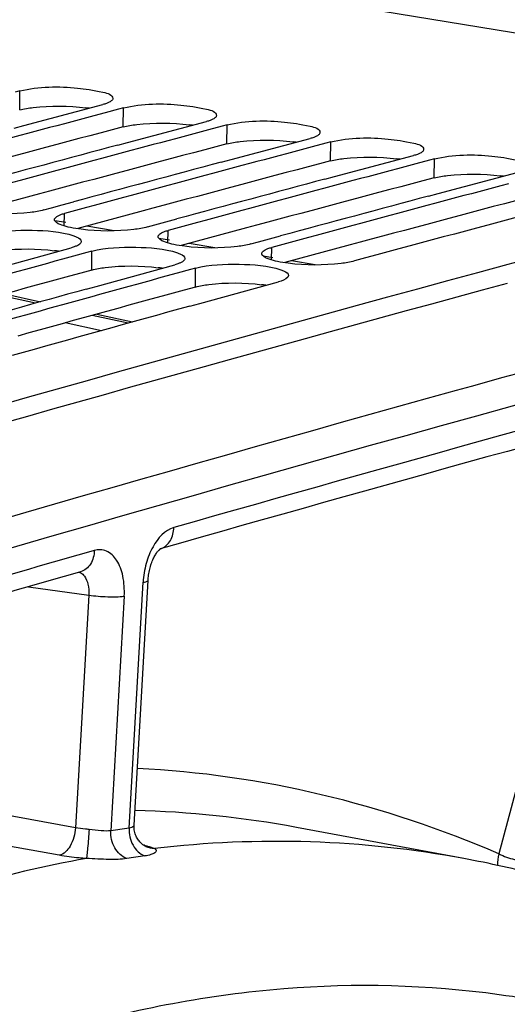
# Model space of a CAD drawing. Units: millimetres. Extents: x 0 to 594, y 0 to 420.
# Drawn here: x 304 to 307, y 84 to 92 of the extents above; entities that cross this region are included whole.
import ezdxf

# ---------------------------------------------------------------- set-up
doc = ezdxf.new("R2010")
doc.units = ezdxf.units.MM
doc.header["$LTSCALE"] = 32.67
doc.layers.get('0').update_dxf_attribs({"linetype": 'CONTINUOUS'})
doc.layers.add('SOLIDES', color=7, linetype='CONTINUOUS')

msp = doc.modelspace()

# ---------------------------------------------------------------- linework, layer by layer
at = {"color": 9, "linetype": 'CONTINUOUS'}
for p, q in [((303.072407, 92.535238), (311.696284, 91.120932)), ((303.655526, 91.207968), (303.657662, 91.354788)), ((304.461496, 91.07579), (304.463631, 91.22261)), ((305.267466, 90.943612), (305.269601, 91.090432)), ((306.073435, 90.811434), (306.075571, 90.958253)), ((306.879405, 90.679255), (306.881541, 90.826075)), ((304.014903, 90.331245), (303.929518, 90.345717)), ((304.002791, 90.305365), (304.003955, 90.403054)), ((304.391373, 90.267436), (304.177064, 90.30376)), ((304.808761, 90.173187), (304.809924, 90.270876)), ((304.820144, 90.194763), (304.738246, 90.208644)), ((304.216363, 89.96281), (304.218, 90.109495)), ((305.172848, 90.134983), (304.972988, 90.168858)), ((305.614731, 90.041008), (305.615894, 90.138697)), ((305.625384, 90.058282), (305.550046, 90.071051)), ((305.95355, 90.00266), (305.768912, 90.033955)), ((305.022333, 89.830632), (305.023969, 89.977317)), ((303.779552, 89.705252), (303.500064, 89.765882)), ((304.499226, 89.549132), (304.219568, 89.609799)), ((304.290742, 89.491159), (304.008709, 89.551429))]:
    msp.add_line(p, q, dxfattribs=at)
at = {"color": 7, "linetype": 'CONTINUOUS'}
for p, q in [((303.657662, 91.354788), (303.619336, 91.344652)), ((303.68804, 91.085942), (304.302438, 91.249045)), ((304.319541, 91.184476), (304.233462, 91.161661)), ((304.425305, 91.212474), (304.319541, 91.184476)), ((304.463631, 91.22261), (304.425305, 91.212474)), ((304.494009, 90.953764), (305.108407, 91.116867)), ((303.611921, 91.065644), (303.68804, 91.085942)), ((305.125511, 91.052298), (305.039432, 91.029483)), ((305.231275, 91.080296), (305.125511, 91.052298)), ((305.269601, 91.090432), (305.231275, 91.080296)), ((304.417891, 90.933466), (304.494009, 90.953764)), ((305.299979, 90.821586), (305.914377, 90.984689)), ((306.037245, 90.948117), (305.931481, 90.92012)), ((306.075571, 90.958253), (306.037245, 90.948117)), ((305.931481, 90.92012), (305.845401, 90.897305)), ((305.223861, 90.801287), (305.299979, 90.821586)), ((306.105949, 90.689408), (306.720347, 90.852511)), ((306.843215, 90.815939), (306.737451, 90.787942)), ((306.881541, 90.826075), (306.843215, 90.815939)), ((306.737451, 90.787942), (306.651371, 90.765126)), ((306.911919, 90.55723), (307.526317, 90.720333)), ((306.02983, 90.669109), (306.105949, 90.689408)), ((303.986233, 90.468421), (304.07295, 90.491918)), ((306.8358, 90.536931), (306.911919, 90.55723)), ((303.842761, 90.429489), (303.901987, 90.44557)), ((303.901987, 90.44557), (303.986233, 90.468421)), ((304.707957, 90.313391), (304.792202, 90.336243)), ((304.792202, 90.336243), (304.87892, 90.35974)), ((304.64873, 90.297311), (304.707957, 90.313391)), ((305.513927, 90.181213), (305.598172, 90.204065)), ((305.598172, 90.204065), (305.684889, 90.227562)), ((303.445416, 89.967965), (304.056806, 90.135931)), ((304.218, 90.109495), (304.179085, 90.098843)), ((305.4547, 90.165133), (305.513927, 90.181213)), ((304.074807, 90.070273), (303.987803, 90.046406)), ((304.179085, 90.098843), (304.074807, 90.070273)), ((304.251385, 89.835787), (304.862775, 90.003753)), ((304.985055, 89.966665), (304.880776, 89.938095)), ((305.023969, 89.977317), (304.985055, 89.966665)), ((304.880776, 89.938095), (304.793772, 89.914228)), ((304.172179, 89.813931), (304.251385, 89.835787)), ((305.057355, 89.703608), (305.668745, 89.871575)), ((304.978149, 89.681753), (305.057355, 89.703608))]:
    msp.add_line(p, q, dxfattribs=at)
at = {"color": 3, "linetype": 'CONTINUOUS'}
for p, q in [((303.886669, 90.575212), (303.809111, 90.554323)), ((303.809111, 90.554323), (303.300983, 90.416947)), ((304.615081, 90.422145), (304.106953, 90.284768)), ((304.692638, 90.443034), (304.615081, 90.422145)), ((305.42105, 90.289967), (304.912923, 90.15259)), ((305.498608, 90.310856), (305.42105, 90.289967)), ((306.22702, 90.157789), (305.718892, 90.020412)), ((306.304578, 90.178678), (306.22702, 90.157789))]:
    msp.add_line(p, q, dxfattribs=at)
for centre, radius, start, end in [((304.015132, 89.980388), 1.253197, 81.7485322, 82.8653835), ((385.899958, -216.935475), 318.595609, 104.81014992, 105.06715688), ((304.821101, 89.84821), 1.253197, 81.7485322, 82.8653835), ((305.627071, 89.716032), 1.253197, 81.7485322, 82.8653835), ((386.705928, -217.067653), 318.595609, 104.81014992, 105.06715688), ((387.511897, -217.199831), 318.595609, 104.81014992, 105.06715688), ((306.433041, 89.583854), 1.253197, 81.7485322, 82.8653835), ((388.317867, -217.332009), 318.595609, 104.81014992, 105.06715688), ((307.239011, 89.451676), 1.253197, 81.7485322, 82.8653835), ((389.123837, -217.464187), 318.595609, 104.81014992, 105.06715688), ((303.778171, 88.924837), 1.197367, 81.3893286, 82.9237267), ((388.934499, -219.603619), 320.949429, 105.305225, 105.56097385), ((304.584141, 88.792659), 1.197367, 81.3893286, 82.9237267), ((392.050213, -223.092968), 324.184754, 105.12736943, 107.43343346), ((389.740469, -219.735797), 320.949429, 105.305225, 105.56097385), ((305.390111, 88.660481), 1.197367, 81.3893286, 82.9237267)]:
    msp.add_arc(centre, radius, start, end, dxfattribs=at)
at = {"color": 7, "linetype": 'CONTINUOUS'}
for centre, radius, start, end in [((386.021561, -217.236457), 319.059073, 104.85309311, 105.19547983), ((386.82753, -217.368635), 319.059073, 104.85309311, 105.19547983), ((386.692575, -217.438937), 319.159305, 104.93870996, 105.15265692), ((387.6335, -217.500813), 319.059073, 104.85309311, 105.19547983), ((387.498544, -217.571115), 319.159305, 104.93870996, 105.15265692), ((388.43947, -217.632991), 319.059073, 104.85309311, 105.19547983), ((388.304514, -217.703293), 319.159305, 104.93870996, 105.15265692), ((391.722115, -221.827501), 323.01863, 104.69233346, 107.44517688), ((389.24544, -217.76517), 319.059073, 104.85309311, 105.19547983), ((389.110484, -217.835471), 319.159305, 104.93870996, 105.15265692), ((389.942714, -218.065537), 319.260655, 104.93873491, 105.19541692), ((389.062001, -219.912877), 321.422427, 105.34795959, 105.68866592), ((389.867971, -220.045056), 321.422427, 105.34795959, 105.68866592), ((389.734464, -220.11733), 321.524946, 105.43315655, 105.6460528), ((390.568145, -220.349355), 321.628568, 105.43318174, 105.68860236), ((305.539317, 76.937832), 8.594057, 75.3822637, 79.4589832)]:
    msp.add_arc(centre, radius, start, end, dxfattribs=at)
for points, knots in [([(303.657662, 91.354788), (303.801813, 91.392901), (304.040754, 91.389821), (304.248774, 91.360028), (304.380322, 91.326652), (304.379877, 91.296406)], [0, 0, 0, 0, 0.60471008, 0.87732074, 1, 1, 1, 1]), ([(304.331176, 91.257937), (304.32669, 91.256301), (304.317169, 91.25313), (304.307518, 91.250389), (304.302438, 91.249045)], [0, 0, 0, 0, 0.47607452, 1, 1, 1, 1]), ([(304.368129, 91.277068), (304.363411, 91.273202), (304.351387, 91.265962), (304.338519, 91.260615), (304.331176, 91.257937)], [0, 0, 0, 0, 0.43834417, 1, 1, 1, 1]), ([(304.379877, 91.296406), (304.379827, 91.292995), (304.377079, 91.285314), (304.371465, 91.2798), (304.368129, 91.277068)], [0, 0, 0, 0, 0.44168539, 1, 1, 1, 1]), ([(304.463631, 91.22261), (304.607782, 91.260723), (304.846724, 91.257643), (305.054744, 91.22785), (305.186292, 91.194474), (305.185847, 91.164228)], [0, 0, 0, 0, 0.60471008, 0.87732074, 1, 1, 1, 1]), ([(305.137146, 91.125759), (305.13266, 91.124123), (305.123139, 91.120952), (305.113488, 91.11821), (305.108407, 91.116867)], [0, 0, 0, 0, 0.47607452, 1, 1, 1, 1]), ([(305.174099, 91.144889), (305.169381, 91.141024), (305.157356, 91.133784), (305.144488, 91.128437), (305.137146, 91.125759)], [0, 0, 0, 0, 0.43834417, 1, 1, 1, 1]), ([(305.185847, 91.164228), (305.185797, 91.160817), (305.183049, 91.153136), (305.177435, 91.147622), (305.174099, 91.144889)], [0, 0, 0, 0, 0.44168539, 1, 1, 1, 1]), ([(305.269601, 91.090432), (305.413752, 91.128545), (305.652694, 91.125465), (305.860714, 91.095672), (305.992262, 91.062296), (305.991817, 91.03205)], [0, 0, 0, 0, 0.60471008, 0.87732074, 1, 1, 1, 1]), ([(305.991817, 91.03205), (305.991767, 91.028639), (305.989018, 91.020957), (305.983405, 91.015444), (305.980069, 91.012711)], [0, 0, 0, 0, 0.44168539, 1, 1, 1, 1]), ([(305.943116, 90.993581), (305.93863, 90.991945), (305.929109, 90.988774), (305.919458, 90.986032), (305.914377, 90.984689)], [0, 0, 0, 0, 0.47607452, 1, 1, 1, 1]), ([(305.980069, 91.012711), (305.97535, 91.008846), (305.963326, 91.001606), (305.950458, 90.996259), (305.943116, 90.993581)], [0, 0, 0, 0, 0.43834417, 1, 1, 1, 1]), ([(306.075571, 90.958253), (306.219722, 90.996367), (306.458663, 90.993286), (306.666683, 90.963493), (306.798232, 90.930118), (306.797786, 90.899872)], [0, 0, 0, 0, 0.60471008, 0.87732074, 1, 1, 1, 1]), ([(306.786039, 90.880533), (306.78132, 90.876668), (306.769296, 90.869428), (306.756428, 90.86408), (306.749085, 90.861403)], [0, 0, 0, 0, 0.43834417, 1, 1, 1, 1]), ([(306.797786, 90.899872), (306.797736, 90.896461), (306.794988, 90.888779), (306.789375, 90.883266), (306.786039, 90.880533)], [0, 0, 0, 0, 0.44168539, 1, 1, 1, 1]), ([(306.749085, 90.861403), (306.744599, 90.859766), (306.735079, 90.856596), (306.725427, 90.853854), (306.720347, 90.852511)], [0, 0, 0, 0, 0.47607452, 1, 1, 1, 1]), ([(306.881541, 90.826075), (307.025692, 90.864189), (307.264633, 90.861108), (307.472653, 90.831315), (307.604201, 90.79794), (307.603756, 90.767694)], [0, 0, 0, 0, 0.60471008, 0.87732074, 1, 1, 1, 1]), ([(303.842761, 90.429489), (303.808606, 90.420213), (303.637896, 90.393039), (303.463352, 90.394742), (303.327433, 90.411675)], [0, 0, 0, 0, 0.2053372, 1, 1, 1, 1]), ([(303.930963, 90.342042), (303.929563, 90.343955), (303.927297, 90.347912), (303.926475, 90.352439), (303.9265, 90.354557)], [0, 0, 0, 0, 0.52809094, 1, 1, 1, 1]), ([(303.9265, 90.354557), (303.926541, 90.358038), (303.929261, 90.365863), (303.9349, 90.371539), (303.938254, 90.374346)], [0, 0, 0, 0, 0.44317708, 1, 1, 1, 1]), ([(303.938254, 90.374346), (303.942963, 90.378287), (303.954974, 90.385691), (303.967863, 90.39118), (303.975213, 90.393928)], [0, 0, 0, 0, 0.43903437, 1, 1, 1, 1]), ([(303.975213, 90.393928), (303.979698, 90.395605), (303.989217, 90.398857), (303.998872, 90.401673), (304.003955, 90.403054)], [0, 0, 0, 0, 0.47622387, 1, 1, 1, 1]), ([(303.41203, 90.241674), (303.521766, 90.271705), (303.746767, 90.275772), (303.97336, 90.26478), (304.076083, 90.228319)], [0, 0, 0, 0, 0.51070418, 1, 1, 1, 1]), ([(304.64873, 90.297311), (304.614576, 90.288035), (304.443866, 90.260861), (304.269321, 90.262564), (304.133403, 90.279497)], [0, 0, 0, 0, 0.2053372, 1, 1, 1, 1]), ([(304.744223, 90.242167), (304.748933, 90.246109), (304.760944, 90.253513), (304.773833, 90.259002), (304.781183, 90.26175)], [0, 0, 0, 0, 0.43903437, 1, 1, 1, 1]), ([(304.781183, 90.26175), (304.785668, 90.263427), (304.795187, 90.266679), (304.804842, 90.269495), (304.809924, 90.270876)], [0, 0, 0, 0, 0.47622387, 1, 1, 1, 1]), ([(304.076083, 90.228319), (304.084589, 90.2253), (304.105862, 90.216735), (304.13444, 90.200324), (304.134263, 90.184654)], [0, 0, 0, 0, 0.36547771, 1, 1, 1, 1]), ([(304.134263, 90.184654), (304.134223, 90.181164), (304.131507, 90.173317), (304.125864, 90.167616), (304.122508, 90.164796)], [0, 0, 0, 0, 0.44333023, 1, 1, 1, 1]), ([(304.736933, 90.209864), (304.735533, 90.211777), (304.733267, 90.215734), (304.732445, 90.220261), (304.73247, 90.222379)], [0, 0, 0, 0, 0.52809094, 1, 1, 1, 1]), ([(304.73247, 90.222379), (304.732511, 90.22586), (304.73523, 90.233684), (304.74087, 90.239361), (304.744223, 90.242167)], [0, 0, 0, 0, 0.44317708, 1, 1, 1, 1]), ([(304.085548, 90.145118), (304.081063, 90.143431), (304.071544, 90.140158), (304.061888, 90.137322), (304.056806, 90.135931)], [0, 0, 0, 0, 0.47625024, 1, 1, 1, 1]), ([(304.122508, 90.164796), (304.1178, 90.16084), (304.105791, 90.153404), (304.092899, 90.147883), (304.085548, 90.145118)], [0, 0, 0, 0, 0.43913833, 1, 1, 1, 1]), ([(304.218, 90.109495), (304.327735, 90.139526), (304.552736, 90.143594), (304.779329, 90.132602), (304.882052, 90.096141)], [0, 0, 0, 0, 0.51070418, 1, 1, 1, 1]), ([(305.4547, 90.165133), (305.420545, 90.155856), (305.249835, 90.128683), (305.075291, 90.130386), (304.939373, 90.147318)], [0, 0, 0, 0, 0.2053372, 1, 1, 1, 1]), ([(305.538439, 90.090201), (305.53848, 90.093681), (305.5412, 90.101506), (305.54684, 90.107182), (305.550193, 90.109989)], [0, 0, 0, 0, 0.44317708, 1, 1, 1, 1]), ([(305.550193, 90.109989), (305.554902, 90.113931), (305.566914, 90.121335), (305.579803, 90.126824), (305.587152, 90.129572)], [0, 0, 0, 0, 0.43903437, 1, 1, 1, 1]), ([(305.587152, 90.129572), (305.591637, 90.131249), (305.601157, 90.134501), (305.610812, 90.137317), (305.615894, 90.138697)], [0, 0, 0, 0, 0.47622387, 1, 1, 1, 1]), ([(304.882052, 90.096141), (304.890559, 90.093122), (304.911832, 90.084557), (304.94041, 90.068146), (304.940233, 90.052476)], [0, 0, 0, 0, 0.36547771, 1, 1, 1, 1]), ([(304.928478, 90.032618), (304.92377, 90.028662), (304.911761, 90.021225), (304.898869, 90.015705), (304.891518, 90.01294)], [0, 0, 0, 0, 0.43913833, 1, 1, 1, 1]), ([(304.940233, 90.052476), (304.940193, 90.048986), (304.937476, 90.041139), (304.931834, 90.035437), (304.928478, 90.032618)], [0, 0, 0, 0, 0.44333023, 1, 1, 1, 1]), ([(305.542903, 90.077686), (305.541502, 90.079599), (305.539236, 90.083556), (305.538415, 90.088083), (305.538439, 90.090201)], [0, 0, 0, 0, 0.52809094, 1, 1, 1, 1]), ([(306.26067, 90.032955), (306.226515, 90.023678), (306.055805, 89.996505), (305.881261, 89.998208), (305.745343, 90.01514)], [0, 0, 0, 0, 0.2053372, 1, 1, 1, 1]), ([(304.891518, 90.01294), (304.887033, 90.011253), (304.877514, 90.00798), (304.867858, 90.005144), (304.862775, 90.003753)], [0, 0, 0, 0, 0.47625024, 1, 1, 1, 1]), ([(305.023969, 89.977317), (305.133705, 90.007348), (305.358706, 90.011416), (305.585299, 90.000423), (305.688022, 89.963963)], [0, 0, 0, 0, 0.51070418, 1, 1, 1, 1]), ([(305.688022, 89.963963), (305.696528, 89.960944), (305.717801, 89.952378), (305.74638, 89.935968), (305.746202, 89.920298)], [0, 0, 0, 0, 0.36547771, 1, 1, 1, 1]), ([(305.746202, 89.920298), (305.746149, 89.915602), (305.730564, 89.88558), (305.694661, 89.878667), (305.668745, 89.871575)], [0, 0, 0, 0, 0.14879762, 1, 1, 1, 1])]:
    msp.add_open_spline(points, degree=3, knots=knots, dxfattribs=at)
at = {"color": 3, "linetype": 'CONTINUOUS'}
for points, knots in [([(303.655526, 91.207968), (303.689698, 91.217003), (303.860491, 91.2432), (304.034889, 91.240923), (304.17078, 91.223882)], [0, 0, 0, 0, 0.20514256, 1, 1, 1, 1]), ([(304.461496, 91.07579), (304.495668, 91.084825), (304.666461, 91.111022), (304.840859, 91.108745), (304.97675, 91.091704)], [0, 0, 0, 0, 0.20514256, 1, 1, 1, 1]), ([(305.267466, 90.943612), (305.301638, 90.952647), (305.472431, 90.978844), (305.646829, 90.976566), (305.78272, 90.959526)], [0, 0, 0, 0, 0.20514256, 1, 1, 1, 1]), ([(306.073435, 90.811434), (306.107607, 90.820469), (306.2784, 90.846666), (306.452799, 90.844388), (306.588689, 90.827348)], [0, 0, 0, 0, 0.20514256, 1, 1, 1, 1]), ([(306.879405, 90.679255), (306.913577, 90.688291), (307.08437, 90.714487), (307.258768, 90.71221), (307.394659, 90.69517)], [0, 0, 0, 0, 0.20514256, 1, 1, 1, 1]), ([(303.410393, 90.094988), (303.444534, 90.104331), (303.615214, 90.131704), (303.789767, 90.130013), (303.925676, 90.113084)], [0, 0, 0, 0, 0.20536619, 1, 1, 1, 1]), ([(304.216363, 89.96281), (304.250504, 89.972153), (304.421184, 89.999526), (304.595737, 89.997834), (304.731646, 89.980906)], [0, 0, 0, 0, 0.20536619, 1, 1, 1, 1]), ([(305.022333, 89.830632), (305.056473, 89.839975), (305.227154, 89.867348), (305.401707, 89.865656), (305.537615, 89.848728)], [0, 0, 0, 0, 0.20536619, 1, 1, 1, 1])]:
    msp.add_open_spline(points, degree=3, knots=knots, dxfattribs=at)
at = {"color": 7, "linetype": 'CONTINUOUS'}
for points in [[(303.984681, 90.310952), (303.965183, 90.317868), (303.943184, 90.325349), (303.930963, 90.342042)], [(304.049903, 90.293191), (304.027861, 90.297866), (304.005917, 90.303419), (303.984681, 90.310952)], [(304.133403, 90.279497), (304.105414, 90.282983), (304.077494, 90.287338), (304.049903, 90.293191)], [(304.790651, 90.178774), (304.771152, 90.18569), (304.749154, 90.193171), (304.736933, 90.209864)], [(304.855873, 90.161012), (304.833831, 90.165688), (304.811887, 90.171241), (304.790651, 90.178774)], [(304.939373, 90.147318), (304.911384, 90.150805), (304.883464, 90.15516), (304.855873, 90.161012)], [(305.596621, 90.046596), (305.577122, 90.053512), (305.555124, 90.060992), (305.542903, 90.077686)], [(305.661842, 90.028834), (305.6398, 90.03351), (305.617856, 90.039063), (305.596621, 90.046596)], [(305.745343, 90.01514), (305.717354, 90.018627), (305.689434, 90.022982), (305.661842, 90.028834)]]:
    msp.add_open_spline(points, degree=3, dxfattribs=at)
at = {"color": 9, "linetype": 'CONTINUOUS'}
msp.add_open_spline([(315.397482, 76.859346), (315.111785, 77.548278), (314.486236, 78.849963), (313.342355, 80.601501), (312.041241, 82.055792), (310.60065, 83.186872), (309.041832, 83.971508), (307.391906, 84.390467), (305.685091, 84.43368), (304.559038, 84.21821), (304.003827, 84.056553)], degree=3, knots=[0, 0, 0, 0, 0.15051674, 0.29062237, 0.42085401, 0.5425886, 0.65810722, 0.77049491, 0.88329828, 1, 1, 1, 1], dxfattribs=at)
at = {"layer": 'SOLIDES', "color": 7, "linetype": 'CONTINUOUS'}
for p, q in [((303.540426, 89.777029), (303.818432, 89.716033)), ((304.256315, 89.619958), (304.53449, 89.558925)), ((304.748447, 87.79374), (304.749343, 87.794386)), ((304.545753, 85.646958), (304.654056, 87.550054)), ((307.111509, 85.386857), (305.808454, 85.629257))]:
    msp.add_line(p, q, dxfattribs=at)
at = {"layer": 'SOLIDES', "color": 9, "linetype": 'CONTINUOUS'}
for p, q in [((308.275544, 88.779664), (307.383826, 85.422783)), ((304.506824, 85.624056), (304.615573, 87.534981)), ((303.72317, 87.500092), (304.192627, 87.43582)), ((304.192627, 87.43582), (304.08967, 85.626668)), ((304.468847, 87.427167), (304.365048, 85.603222)), ((304.08967, 85.626668), (302.861034, 85.848981)), ((303.963159, 85.412313), (302.73465, 85.634649))]:
    msp.add_line(p, q, dxfattribs=at)
at = {"layer": 'SOLIDES', "color": 7, "linetype": 'CONTINUOUS'}
for points in [[(304.654056, 87.550054), (304.654499, 87.556953), (304.655454, 87.568372), (304.65669, 87.579863), (304.658207, 87.591386), (304.659999, 87.602887), (304.662059, 87.614334), (304.664382, 87.62569), (304.666954, 87.636904), (304.669764, 87.647945), (304.672799, 87.658779), (304.676038, 87.669354), (304.679466, 87.679644), (304.683064, 87.689621), (304.686804, 87.699235), (304.690665, 87.708467), (304.694625, 87.717294), (304.698649, 87.725676), (304.702712, 87.733596), (304.70679, 87.741047), (304.710847, 87.748002), (304.714855, 87.754454), (304.718791, 87.760407), (304.722624, 87.765854), (304.726326, 87.770797), (304.729874, 87.775247), (304.73325, 87.779221), (304.736427, 87.782728), (304.739381, 87.785779), (304.742088, 87.788391), (304.744524, 87.79058), (304.746657, 87.79236), (304.748447, 87.79374)], [(304.636097, 85.481489), (304.633765, 85.482617), (304.630521, 85.484301), (304.626918, 85.486325), (304.622977, 85.48872), (304.618738, 85.491511), (304.614237, 85.494723), (304.609507, 85.498385), (304.604595, 85.502519), (304.599559, 85.507132), (304.59444, 85.512248), (304.589291, 85.51788), (304.584188, 85.524008), (304.579177, 85.530644), (304.574311, 85.537789), (304.569668, 85.545397), (304.565293, 85.553463), (304.561232, 85.561976), (304.557554, 85.57087), (304.554296, 85.58012), (304.551494, 85.589709), (304.549193, 85.599563), (304.54742, 85.609651), (304.5462, 85.619944), (304.545558, 85.630361), (304.545507, 85.640848), (304.545754, 85.646987)]]:
    msp.add_lwpolyline(points, dxfattribs=at)
for centre, radius, start, end in [((392.416111, -218.684951), 319.332223, 104.80152222, 105.50520903), ((392.688554, -220.243535), 320.345061, 104.98876949, 105.93307815), ((394.418894, -225.829745), 326.752386, 105.50869932, 108.11175473), ((393.832823, -224.273651), 324.534475, 106.04580768, 106.4211925)]:
    msp.add_arc(centre, radius, start, end, dxfattribs=at)
at = {"layer": 'SOLIDES', "color": 9, "linetype": 'CONTINUOUS'}
for centre, radius, start, end in [((393.990097, -224.225174), 324.858169, 104.88785455, 108.11872816), ((392.997967, -220.785365), 321.081344, 104.99065546, 105.93355927), ((394.038039, -224.37205), 324.815803, 106.04976154, 106.42540223), ((304.713399, 87.914205), 0.124626, 285.9392763, 291.4411214), ((304.355866, 77.807265), 7.955726, 79.4796925, 88.5854947), ((305.708416, 76.95441), 8.752519, 97.8907883, 98.8288639), ((304.400276, 84.541425), 0.975141, 76.6027902, 77.0836161), ((305.786508, 76.372827), 9.157585, 100.1397382, 106.298272), ((305.821608, 76.808501), 8.680968, 97.893134, 98.8312794)]:
    msp.add_arc(centre, radius, start, end, dxfattribs=at)
for points, knots in [([(304.853919, 87.960252), (304.783658, 87.940196), (304.695383, 87.836464), (304.634683, 87.680561), (304.618373, 87.584176), (304.615573, 87.534981)], [0, 0, 0, 0, 0.4314566, 0.70904242, 1, 1, 1, 1]), ([(304.758956, 87.798204), (304.787459, 87.809397), (304.839273, 87.858184), (304.853681, 87.92542), (304.853919, 87.960252)], [0, 0, 0, 0, 0.46783995, 1, 1, 1, 1]), ([(304.235528, 87.783064), (304.235306, 87.746189), (304.219357, 87.674687), (304.160582, 87.626199), (304.129615, 87.617291)], [0, 0, 0, 0, 0.53366475, 1, 1, 1, 1]), ([(304.468847, 87.427167), (304.471808, 87.479187), (304.4662, 87.576752), (304.422218, 87.702921), (304.339862, 87.787838), (304.266024, 87.791835), (304.235528, 87.783064)], [0, 0, 0, 0, 0.3188773, 0.59026197, 0.80580123, 1, 1, 1, 1]), ([(304.130138, 87.608088), (304.141343, 87.602045), (304.168543, 87.576655), (304.192074, 87.515235), (304.194649, 87.463593), (304.192627, 87.43582)], [0, 0, 0, 0, 0.19953201, 0.563562, 1, 1, 1, 1]), ([(304.615573, 87.534981), (304.622608, 87.536058), (304.635108, 87.538475), (304.652221, 87.54342), (304.654056, 87.550054)], [0, 0, 0, 0, 0.50836772, 1, 1, 1, 1]), ([(304.192627, 87.43582), (304.241334, 87.428023), (304.333457, 87.421213), (304.426334, 87.420918), (304.468847, 87.427167)], [0, 0, 0, 0, 0.53443891, 1, 1, 1, 1]), ([(307.383826, 85.422783), (306.938275, 85.616204), (306.015617, 85.925672), (305.051957, 86.063192), (304.570911, 86.088292)], [0, 0, 0, 0, 0.50207875, 1, 1, 1, 1]), ([(304.08967, 85.626668), (304.086142, 85.577109), (304.064934, 85.493002), (303.999252, 85.419238), (303.96316, 85.412314)], [0, 0, 0, 0, 0.57482215, 1, 1, 1, 1]), ([(304.195352, 85.613056), (304.185972, 85.613718), (304.150571, 85.616702), (304.115281, 85.621497), (304.089671, 85.626668)], [0, 0, 0, 0, 0.26466747, 1, 1, 1, 1]), ([(304.195352, 85.613056), (304.192377, 85.564319), (304.187972, 85.498005), (304.179654, 85.423033), (304.176813, 85.39627), (304.17433, 85.387382)], [0, 0, 0, 0, 0.6460226, 0.87789475, 1, 1, 1, 1]), ([(304.365047, 85.603222), (304.340478, 85.599199), (304.283059, 85.603339), (304.227102, 85.610814), (304.195352, 85.613056)], [0, 0, 0, 0, 0.43888914, 1, 1, 1, 1]), ([(304.488859, 85.386553), (304.450047, 85.401117), (304.381809, 85.467466), (304.36258, 85.557536), (304.365048, 85.603222)], [0, 0, 0, 0, 0.4753593, 1, 1, 1, 1]), ([(304.506824, 85.624063), (304.50409, 85.578412), (304.522706, 85.48829), (304.590761, 85.421779), (304.629486, 85.407224)], [0, 0, 0, 0, 0.52503953, 1, 1, 1, 1]), ([(304.545754, 85.646987), (304.545602, 85.644327), (304.538665, 85.629102), (304.519802, 85.625752), (304.506825, 85.624062)], [0, 0, 0, 0, 0.16912919, 1, 1, 1, 1]), ([(307.111509, 85.386857), (306.718368, 85.459991), (305.914554, 85.54691), (305.107045, 85.511774), (304.704616, 85.465331)], [0, 0, 0, 0, 0.49676119, 1, 1, 1, 1]), ([(304.626216, 85.49003), (304.634271, 85.488111), (304.660812, 85.481348), (304.687253, 85.473382), (304.704616, 85.465331)], [0, 0, 0, 0, 0.30197003, 1, 1, 1, 1]), ([(304.704618, 85.465332), (304.710583, 85.461785), (304.72307, 85.449182), (304.703972, 85.426125), (304.672608, 85.41534), (304.645507, 85.409445), (304.629486, 85.407224)], [0, 0, 0, 0, 0.1697598, 0.33129055, 0.6043767, 1, 1, 1, 1]), ([(304.17432, 85.387382), (304.155585, 85.388642), (304.084918, 85.394254), (304.014443, 85.403031), (303.963159, 85.412313)], [0, 0, 0, 0, 0.26486246, 1, 1, 1, 1]), ([(304.488879, 85.386556), (304.443557, 85.379517), (304.337948, 85.377852), (304.233341, 85.384298), (304.174318, 85.387382)], [0, 0, 0, 0, 0.43694714, 1, 1, 1, 1]), ([(307.383826, 85.422783), (307.422517, 85.404229), (307.510872, 85.376039), (307.600438, 85.353707), (307.649095, 85.345551)], [0, 0, 0, 0, 0.46516871, 1, 1, 1, 1])]:
    msp.add_open_spline(points, degree=3, knots=knots, dxfattribs=at)
for points in [[(304.116863, 87.613642), (304.121452, 87.612247), (304.125916, 87.610365), (304.130138, 87.608088)], [(304.636098, 85.481489), (304.65735, 85.471537), (304.681162, 85.465981), (304.70462, 85.46533)], [(307.383826, 85.422783), (307.376393, 85.393763), (307.372531, 85.36354), (307.372855, 85.333585)]]:
    msp.add_open_spline(points, degree=3, dxfattribs=at)

doc.saveas('drawing.dxf')
